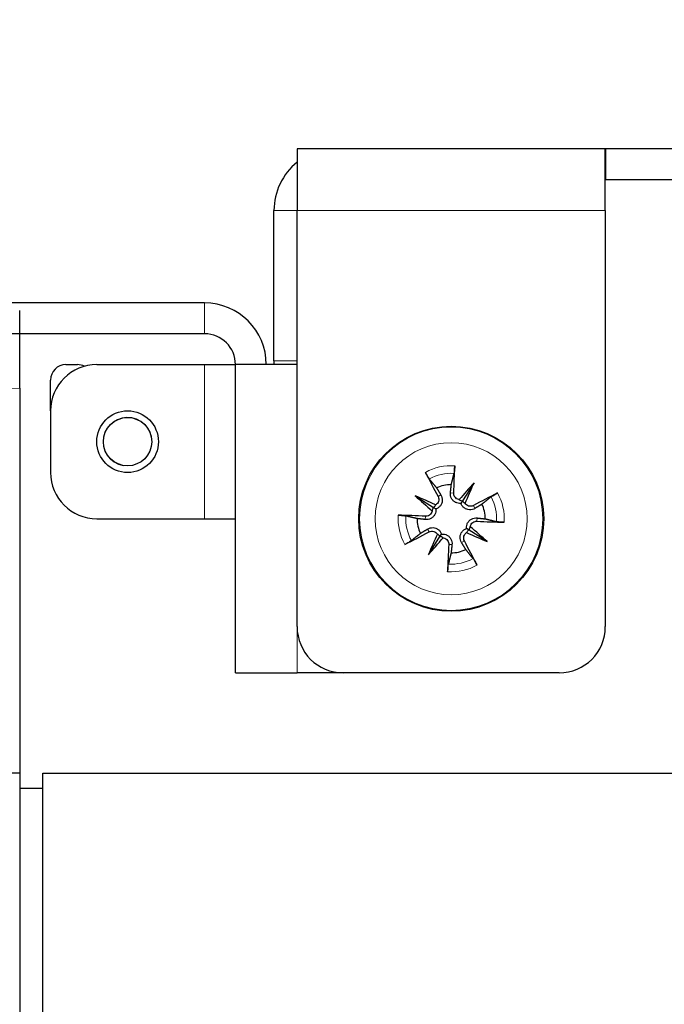
# Model space of a CAD drawing. Units: millimetres. Extents: x 0 to 1141, y 0 to 809.
# Drawn here: x 58 to 100, y 681 to 745 of the extents above; entities that cross this region are included whole.
import ezdxf

# ---------------------------------------------------------------- set-up
doc = ezdxf.new("R2010")
doc.units = ezdxf.units.MM
doc.header["$LTSCALE"] = 7.142857
for name, color, linetype, lineweight in [('Dimensions', 7, 'Continuous', 15), ('Dimensions @ 6', 7, 'Continuous', 15), ('Visible (ISO)', 7, 'Continuous', 25), ('Visible Narrow (ISO)', 7, 'Continuous', 15)]:
    doc.layers.add(name, color=color, linetype=linetype, lineweight=lineweight)
doc.styles.get("Standard").update_dxf_attribs({"font": 'arial.ttf'})
doc.dimstyles.get("Standard").update_dxf_attribs({"dimtxt": 2.5, "dimasz": 2.5, "dimexe": 0.5, "dimexo": 0.5, "dimgap": 0.5, "dimtad": 1, "dimtxsty": 'Standard', "dimcen": 0.09, "dimadec": 0, "dimazin": 2, "dimtfac": 1, "dimtofl": 0, "dimtmove": 0, "dimatfit": 3, "dimfxl": 0, "dimtolj": 1, "dimtzin": 0, "dimarcsym": 0})

# ---------------------------------------------------------------- blocks, each defined once
blk = doc.blocks.new('*D11')
at = {"layer": 'Defpoints', "color": 0, "transparency": 16777216}
for p in [(533.5, 788.484), (24.5, 726.737), (533.5, 726.737)]:
    blk.add_point(p, dxfattribs=at)
at = {"layer": 'Dimensions', "color": 0, "linetype": 'ByBlock', "lineweight": -2, "transparency": 16777216}
for p, q in [((24.5, 729.737), (24.5, 791.484)), ((533.5, 729.737), (533.5, 791.484)), ((39.5, 788.484), (518.5, 788.484))]:
    blk.add_line(p, q, dxfattribs=at)
at = {"layer": 'Dimensions', "color": 0, "transparency": 16777216}
for points in [[(39.5, 790.984), (39.5, 785.984), (24.5, 788.484)], [(518.5, 790.984), (518.5, 785.984), (533.5, 788.484)]]:
    blk.add_solid(points, dxfattribs=at)
at = {"layer": 'Dimensions', "color": 0, "transparency": 16777216, "insert": (279, 799.142), "char_height": 15, "attachment_point": 5}
blk.add_mtext('\\A1;509', dxfattribs=at)

msp = doc.modelspace()

# ---------------------------------------------------------------- linework, layer by layer
at = {"layer": 'Visible (ISO)'}
for p, q in [((96.5, 736.737), (76.5, 736.737)), ((76.5, 736.737), (76.5, 732.737)), ((96.5, 736.737), (76.5, 736.737)), ((76.5, 736.737), (76.5, 732.737)), ((96.5, 736.737), (96.51, 736.737)), ((96.5, 732.737), (96.5, 736.737)), ((96.5, 736.737), (96.51, 736.737)), ((96.5, 732.737), (96.5, 736.737)), ((461.49, 736.737), (96.51, 736.737)), ((96.51, 736.737), (96.51, 734.737)), ((461.49, 736.737), (96.51, 736.737)), ((96.51, 736.737), (96.51, 734.737)), ((96.51, 734.737), (96.5, 734.737)), ((96.51, 734.737), (96.5, 734.737)), ((96.51, 734.737), (461.49, 734.737)), ((96.51, 734.737), (461.49, 734.737)), ((75, 722.987), (75, 732.737)), ((75, 722.987), (75, 732.737)), ((76.5, 705.737), (76.5, 732.737)), ((76.5, 705.737), (76.5, 732.737)), ((96.5, 732.737), (96.5, 705.737)), ((96.5, 732.737), (96.5, 705.737)), ((70.5, 726.737), (26.5, 726.737)), ((70.5, 726.737), (26.5, 726.737)), ((70.5, 724.737), (26.5, 724.737)), ((70.5, 724.737), (58.5, 724.737)), ((61.5, 722.737), (62.25, 722.737)), ((61.5, 722.737), (62.25, 722.737)), ((63.5, 722.737), (70.5, 722.737)), ((63.5, 722.737), (70.5, 722.737)), ((70.5, 722.737), (72.5, 722.737)), ((70.5, 722.737), (72.5, 722.737)), ((72.5, 702.737), (72.5, 722.737)), ((76.5, 722.737), (72.5, 722.737)), ((72.5, 702.737), (72.5, 722.737)), ((76.5, 722.737), (72.5, 722.737)), ((75, 722.987), (75, 722.737)), ((75, 722.987), (75, 722.737)), ((60.5, 719.737), (60.5, 721.737)), ((60.5, 719.737), (60.5, 721.737)), ((60.5, 719.737), (60.5, 715.737)), ((60.5, 719.737), (60.5, 715.737)), ((87.981, 715.071), (87.233, 713.892)), ((87.981, 715.071), (87.233, 713.892)), ((84.167, 714.218), (85.345, 713.47)), ((84.167, 714.218), (85.345, 713.47)), ((87.233, 713.892), (87.134, 713.736)), ((87.233, 713.892), (87.134, 713.736)), ((85.345, 713.47), (85.501, 713.371)), ((85.345, 713.47), (85.501, 713.371)), ((63.5, 712.737), (70.5, 712.737)), ((63.5, 712.737), (70.5, 712.737)), ((70.5, 712.737), (72.5, 712.737)), ((70.5, 712.737), (72.5, 712.737)), ((85.019, 710.404), (85.767, 711.583)), ((85.019, 710.404), (85.767, 711.583)), ((85.767, 711.583), (85.866, 711.738)), ((85.767, 711.583), (85.866, 711.738)), ((87.655, 712.004), (87.499, 712.103)), ((87.655, 712.004), (87.499, 712.103)), ((88.833, 711.256), (87.655, 712.004)), ((88.833, 711.256), (87.655, 712.004)), ((72.5, 702.737), (76.5, 702.737)), ((72.5, 702.737), (76.5, 702.737)), ((79.5, 702.737), (76.5, 702.737)), ((79.5, 702.737), (76.5, 702.737)), ((93.5, 702.737), (79.5, 702.737)), ((93.5, 702.737), (79.5, 702.737))]:
    msp.add_line(p, q, dxfattribs=at)
at = {"layer": 'Visible (ISO)', "color": 9, "true_color": 0xc0c0c0}
for p, q in [((58.5, 721.203), (58.5, 726.236)), ((58.5, 721.203), (58.5, 696.237)), ((58.5, 696.237), (58.5, 679.238)), ((60, 679.238), (60, 696.238)), ((60, 696.238), (498, 696.238)), ((60, 695.238), (58.5, 695.238))]:
    msp.add_line(p, q, dxfattribs=at)
at = {"layer": 'Visible (ISO)'}
for centre, radius in [((65.5, 717.737), 2), ((65.5, 717.737), 2), ((65.5, 717.737), 1.571), ((65.5, 717.737), 1.571), ((86.5, 712.737), 6), ((86.5, 712.737), 6)]:
    msp.add_circle(centre, radius, dxfattribs=at)
for centre, radius, start, end in [((79, 732.737), 4, 128.68219, 180), ((79, 732.737), 4, 128.68219, 180), ((70.5, 722.737), 4, 0, 90), ((70.5, 722.737), 4, 0, 90), ((70.5, 722.737), 2, 0, 90), ((70.5, 722.737), 2, 0, 90), ((61.5, 721.737), 1, 90, 180), ((63.5, 719.737), 3, 90, 180), ((61.5, 721.737), 1, 90, 180), ((63.5, 719.737), 3, 90, 180), ((62.25, 721.737), 1, 63.11981, 90), ((62.25, 721.737), 1, 63.11981, 90), ((63.5, 715.737), 3, 180, 270), ((63.5, 715.737), 3, 180, 270), ((86.5, 712.737), 2.211, 89.79311, 115.39426), ((86.5, 712.737), 2.211, 89.79311, 115.39426), ((86.5, 712.737), 2.211, 359.79311, 25.39426), ((86.5, 712.737), 2.211, 359.79311, 25.39426), ((86.5, 712.737), 2.211, 179.79311, 205.39426), ((86.5, 712.737), 2.211, 179.79311, 205.39426), ((86.5, 712.737), 2.211, 269.79311, 295.39426), ((86.5, 712.737), 2.211, 269.79311, 295.39426), ((79.5, 705.737), 3, 180, 270), ((79.5, 705.737), 3, 180, 270), ((93.5, 705.737), 3, 270, 0), ((93.5, 705.737), 3, 270, 0)]:
    msp.add_arc(centre, radius, start, end, dxfattribs=at)
at = {"layer": 'Visible (ISO)', "color": 9, "true_color": 0xc0c0c0}
msp.add_arc((60, -504.512), 1200.75, 90.071575, 91.885148, dxfattribs=at)
at = {"layer": 'Visible (ISO)'}
for centre, major_axis, ratio, start_param, end_param in [((85.702, 712.787), (0.623, 9.948), 0.087156, 4.881084, 5.065027), ((85.702, 712.787), (0.623, 9.948), 0.087156, 4.881084, 5.065027), ((87.2, 713.122), (4.798, -8.737), 0.087156, 4.359751, 4.543694), ((87.2, 713.122), (4.798, -8.737), 0.087156, 4.359751, 4.543694), ((87.531, 711.898), (6.254, 7.686), 0.173648, 1.290109, 1.440199), ((87.531, 711.898), (6.254, 7.686), 0.173648, 1.290109, 1.440199), ((85.302, 713.313), (-4.293, -8.93), 0.173648, 1.701394, 1.851484), ((85.302, 713.313), (-4.293, -8.93), 0.173648, 1.701394, 1.851484), ((87.339, 713.768), (-7.686, 6.254), 0.173648, 1.290109, 1.440199), ((85.924, 711.539), (8.93, -4.293), 0.173648, 1.701394, 1.851484), ((87.339, 713.768), (-7.686, 6.254), 0.173648, 1.290109, 1.440199), ((85.924, 711.539), (8.93, -4.293), 0.173648, 1.701394, 1.851484), ((86.885, 712.037), (-8.737, -4.798), 0.087156, 4.359751, 4.543694), ((86.885, 712.037), (-8.737, -4.798), 0.087156, 4.359751, 4.543694), ((85.2, 713.802), (-0.171, -0.356), 0.868224, 0.929512, 1.519557), ((85.2, 713.802), (-0.171, -0.356), 0.868224, 0.929512, 1.519557), ((87.223, 714.254), (-0.307, 0.25), 0.868224, 1.622036, 2.21208), ((87.223, 714.254), (-0.307, 0.25), 0.868224, 1.622036, 2.21208), ((87.565, 714.037), (-0.356, 0.171), 0.868224, 0.929512, 1.519557), ((87.565, 714.037), (-0.356, 0.171), 0.868224, 0.929512, 1.519557), ((86.45, 711.94), (-9.948, 0.623), 0.087156, 4.881084, 5.065027), ((86.45, 711.94), (-9.948, 0.623), 0.087156, 4.881084, 5.065027), ((84.983, 713.46), (-0.25, -0.307), 0.868224, 1.622036, 2.21208), ((84.983, 713.46), (-0.25, -0.307), 0.868224, 1.622036, 2.21208), ((88.017, 712.014), (0.25, 0.307), 0.868224, 1.622036, 2.21208), ((88.017, 712.014), (0.25, 0.307), 0.868224, 1.622036, 2.21208), ((85.661, 711.706), (7.686, -6.254), 0.173648, 1.290109, 1.440199), ((85.661, 711.706), (7.686, -6.254), 0.173648, 1.290109, 1.440199), ((86.55, 713.535), (9.948, -0.623), 0.087156, 4.881084, 5.065027), ((86.55, 713.535), (9.948, -0.623), 0.087156, 4.881084, 5.065027), ((86.115, 713.438), (8.737, 4.798), 0.087156, 4.359751, 4.543694), ((86.115, 713.438), (8.737, 4.798), 0.087156, 4.359751, 4.543694), ((87.698, 712.161), (4.293, 8.93), 0.173648, 1.701394, 1.851484), ((87.698, 712.161), (4.293, 8.93), 0.173648, 1.701394, 1.851484), ((85.435, 711.437), (0.356, -0.171), 0.868224, 0.929512, 1.519557), ((85.435, 711.437), (0.356, -0.171), 0.868224, 0.929512, 1.519557), ((85.777, 711.22), (0.307, -0.25), 0.868224, 1.622036, 2.21208), ((85.777, 711.22), (0.307, -0.25), 0.868224, 1.622036, 2.21208), ((87.8, 711.672), (0.171, 0.356), 0.868224, 0.929512, 1.519557), ((87.8, 711.672), (0.171, 0.356), 0.868224, 0.929512, 1.519557), ((87.076, 713.935), (-8.93, 4.293), 0.173648, 1.701394, 1.851484), ((87.076, 713.935), (-8.93, 4.293), 0.173648, 1.701394, 1.851484), ((85.469, 713.576), (-6.254, -7.686), 0.173648, 1.290109, 1.440199), ((85.469, 713.576), (-6.254, -7.686), 0.173648, 1.290109, 1.440199), ((87.298, 712.687), (-0.623, -9.948), 0.087156, 4.881084, 5.065027), ((87.298, 712.687), (-0.623, -9.948), 0.087156, 4.881084, 5.065027), ((85.8, 712.352), (-4.798, 8.737), 0.087156, 4.359751, 4.543694), ((85.8, 712.352), (-4.798, 8.737), 0.087156, 4.359751, 4.543694)]:
    msp.add_ellipse(centre, major_axis=major_axis, ratio=ratio, start_param=start_param, end_param=end_param, dxfattribs=at)
for points, knots in [([(86.731, 716.172), (86.73, 716.129), (86.728, 716.078), (86.722, 715.985), (86.717, 715.927), (86.708, 715.837), (86.702, 715.788), (86.693, 715.725), (86.688, 715.697), (86.683, 715.678)], [0.04616198, 0.04616198, 0.04616198, 0.04616198, 0.05935529, 0.05935529, 0.07414406, 0.07414406, 0.08896028, 0.08896028, 0.10111758, 0.10111758, 0.10111758, 0.10111758]), ([(86.731, 716.172), (86.73, 716.129), (86.728, 716.078), (86.722, 715.985), (86.717, 715.927), (86.708, 715.837), (86.702, 715.788), (86.693, 715.725), (86.688, 715.697), (86.683, 715.678)], [0.04616198, 0.04616198, 0.04616198, 0.04616198, 0.05935529, 0.05935529, 0.07414406, 0.07414406, 0.08896028, 0.08896028, 0.10111758, 0.10111758, 0.10111758, 0.10111758]), ([(85.083, 715.321), (85.071, 715.336), (85.054, 715.359), (85.019, 715.412), (84.993, 715.453), (84.946, 715.532), (84.917, 715.582), (84.872, 715.664), (84.848, 715.709), (84.829, 715.747)], [0.13629243, 0.13629243, 0.13629243, 0.13629243, 0.14844972, 0.14844972, 0.16326595, 0.16326595, 0.17805472, 0.17805472, 0.19124803, 0.19124803, 0.19124803, 0.19124803]), ([(85.083, 715.321), (85.071, 715.336), (85.054, 715.359), (85.019, 715.412), (84.993, 715.453), (84.946, 715.532), (84.917, 715.582), (84.872, 715.664), (84.848, 715.709), (84.829, 715.747)], [0.13629243, 0.13629243, 0.13629243, 0.13629243, 0.14844972, 0.14844972, 0.16326595, 0.16326595, 0.17805472, 0.17805472, 0.19124803, 0.19124803, 0.19124803, 0.19124803]), ([(85.644, 714.176), (85.668, 714.131), (85.685, 714.078), (85.696, 713.97), (85.69, 713.914), (85.66, 713.816), (85.635, 713.767), (85.572, 713.69), (85.537, 713.659), (85.5, 713.636)], [0, 0, 0, 0, 0.01554902, 0.01554902, 0.03109804, 0.03109804, 0.04633411, 0.04633411, 0.059263, 0.059263, 0.059263, 0.059263]), ([(85.644, 714.176), (85.668, 714.131), (85.685, 714.078), (85.696, 713.97), (85.69, 713.914), (85.66, 713.816), (85.635, 713.767), (85.572, 713.69), (85.537, 713.659), (85.5, 713.636)], [0, 0, 0, 0, 0.01554902, 0.01554902, 0.03109804, 0.03109804, 0.04633411, 0.04633411, 0.059263, 0.059263, 0.059263, 0.059263]), ([(85.83, 714.279), (85.846, 714.253), (85.86, 714.226), (85.895, 714.144), (85.912, 714.081), (85.926, 713.951), (85.922, 713.884), (85.897, 713.769), (85.877, 713.712), (85.819, 713.605), (85.781, 713.556), (85.698, 713.474), (85.647, 713.437), (85.563, 713.394), (85.532, 713.381), (85.501, 713.371)], [0.2376564, 0.2376564, 0.2376564, 0.2376564, 0.2475742, 0.2475742, 0.2679618, 0.2679618, 0.2883493, 0.2883493, 0.3058366, 0.3058366, 0.323324, 0.323324, 0.3408113, 0.3408113, 0.3505362, 0.3505362, 0.3505362, 0.3505362]), ([(85.83, 714.279), (85.846, 714.253), (85.86, 714.226), (85.895, 714.144), (85.912, 714.081), (85.926, 713.951), (85.922, 713.884), (85.897, 713.769), (85.877, 713.712), (85.819, 713.605), (85.781, 713.556), (85.698, 713.474), (85.647, 713.437), (85.563, 713.394), (85.532, 713.381), (85.501, 713.371)], [0.2376564, 0.2376564, 0.2376564, 0.2376564, 0.2475742, 0.2475742, 0.2679618, 0.2679618, 0.2883493, 0.2883493, 0.3058366, 0.3058366, 0.323324, 0.323324, 0.3408113, 0.3408113, 0.3505362, 0.3505362, 0.3505362, 0.3505362]), ([(87.134, 713.736), (87.102, 713.732), (87.069, 713.73), (86.974, 713.734), (86.912, 713.745), (86.802, 713.784), (86.747, 713.813), (86.649, 713.885), (86.607, 713.928), (86.536, 714.021), (86.503, 714.08), (86.46, 714.203), (86.449, 714.268), (86.447, 714.328), (86.446, 714.357), (86.447, 714.387), (86.45, 714.417)], [-0.102962, -0.102962, -0.102962, -0.102962, -0.0932371, -0.0932371, -0.0757497, -0.0757497, -0.0582624, -0.0582624, -0.0407751, -0.0407751, -0.0203876, -0.0203876, 0, 0, 0, 0.0099178, 0.0099178, 0.0099178, 0.0099178]), ([(87.134, 713.736), (87.102, 713.732), (87.069, 713.73), (86.974, 713.734), (86.912, 713.745), (86.802, 713.784), (86.747, 713.813), (86.649, 713.885), (86.607, 713.928), (86.536, 714.021), (86.503, 714.08), (86.46, 714.203), (86.449, 714.268), (86.447, 714.328), (86.446, 714.357), (86.447, 714.387), (86.45, 714.417)], [-0.102962, -0.102962, -0.102962, -0.102962, -0.0932371, -0.0932371, -0.0757497, -0.0757497, -0.0582624, -0.0582624, -0.0407751, -0.0407751, -0.0203876, -0.0203876, 0, 0, 0, 0.0099178, 0.0099178, 0.0099178, 0.0099178]), ([(87.022, 713.976), (87.015, 713.976), (87.008, 713.978), (86.948, 713.988), (86.897, 714.009), (86.81, 714.063), (86.77, 714.101), (86.707, 714.188), (86.684, 714.239), (86.664, 714.325), (86.66, 714.364), (86.662, 714.404)], [0.04431238, 0.04431238, 0.04431238, 0.04431238, 0.04631672, 0.04631672, 0.06160909, 0.06160909, 0.07694666, 0.07694666, 0.09228422, 0.09228422, 0.10368782, 0.10368782, 0.10368782, 0.10368782]), ([(87.022, 713.976), (87.015, 713.976), (87.008, 713.978), (86.948, 713.988), (86.897, 714.009), (86.81, 714.063), (86.77, 714.101), (86.707, 714.188), (86.684, 714.239), (86.664, 714.325), (86.66, 714.364), (86.662, 714.404)], [0.04431238, 0.04431238, 0.04431238, 0.04431238, 0.04631672, 0.04631672, 0.06160909, 0.06160909, 0.07694666, 0.07694666, 0.09228422, 0.09228422, 0.10368782, 0.10368782, 0.10368782, 0.10368782]), ([(89.084, 714.155), (89.099, 714.167), (89.121, 714.183), (89.174, 714.218), (89.216, 714.244), (89.295, 714.291), (89.345, 714.32), (89.427, 714.365), (89.472, 714.389), (89.51, 714.408)], [0.13629243, 0.13629243, 0.13629243, 0.13629243, 0.14844972, 0.14844972, 0.16326595, 0.16326595, 0.17805472, 0.17805472, 0.19124803, 0.19124803, 0.19124803, 0.19124803]), ([(89.084, 714.155), (89.099, 714.167), (89.121, 714.183), (89.174, 714.218), (89.216, 714.244), (89.295, 714.291), (89.345, 714.32), (89.427, 714.365), (89.472, 714.389), (89.51, 714.408)], [0.13629243, 0.13629243, 0.13629243, 0.13629243, 0.14844972, 0.14844972, 0.16326595, 0.16326595, 0.17805472, 0.17805472, 0.19124803, 0.19124803, 0.19124803, 0.19124803]), ([(88.042, 713.407), (88.016, 713.391), (87.989, 713.377), (87.907, 713.342), (87.844, 713.325), (87.714, 713.312), (87.647, 713.316), (87.532, 713.34), (87.475, 713.36), (87.368, 713.418), (87.318, 713.456), (87.237, 713.539), (87.2, 713.59), (87.157, 713.674), (87.144, 713.705), (87.134, 713.736)], [0.2376564, 0.2376564, 0.2376564, 0.2376564, 0.2475742, 0.2475742, 0.2679618, 0.2679618, 0.2883493, 0.2883493, 0.3058366, 0.3058366, 0.323324, 0.323324, 0.3408113, 0.3408113, 0.3505362, 0.3505362, 0.3505362, 0.3505362]), ([(88.042, 713.407), (88.016, 713.391), (87.989, 713.377), (87.907, 713.342), (87.844, 713.325), (87.714, 713.312), (87.647, 713.316), (87.532, 713.34), (87.475, 713.36), (87.368, 713.418), (87.318, 713.456), (87.237, 713.539), (87.2, 713.59), (87.157, 713.674), (87.144, 713.705), (87.134, 713.736)], [0.2376564, 0.2376564, 0.2376564, 0.2376564, 0.2475742, 0.2475742, 0.2679618, 0.2679618, 0.2883493, 0.2883493, 0.3058366, 0.3058366, 0.323324, 0.323324, 0.3408113, 0.3408113, 0.3505362, 0.3505362, 0.3505362, 0.3505362]), ([(87.939, 713.593), (87.894, 713.569), (87.842, 713.552), (87.733, 713.541), (87.678, 713.547), (87.58, 713.577), (87.531, 713.602), (87.453, 713.665), (87.422, 713.7), (87.398, 713.737)], [0, 0, 0, 0, 0.01549629, 0.01549629, 0.03099259, 0.03099259, 0.04628136, 0.04628136, 0.05926282, 0.05926282, 0.05926282, 0.05926282]), ([(87.939, 713.593), (87.894, 713.569), (87.842, 713.552), (87.733, 713.541), (87.678, 713.547), (87.58, 713.577), (87.531, 713.602), (87.453, 713.665), (87.422, 713.7), (87.398, 713.737)], [0, 0, 0, 0, 0.01549629, 0.01549629, 0.03099259, 0.03099259, 0.04628136, 0.04628136, 0.05926282, 0.05926282, 0.05926282, 0.05926282]), ([(83.065, 712.968), (83.108, 712.967), (83.159, 712.965), (83.252, 712.959), (83.31, 712.954), (83.401, 712.945), (83.449, 712.939), (83.512, 712.93), (83.54, 712.925), (83.559, 712.92)], [0.04616198, 0.04616198, 0.04616198, 0.04616198, 0.05935529, 0.05935529, 0.07414406, 0.07414406, 0.08896028, 0.08896028, 0.10111758, 0.10111758, 0.10111758, 0.10111758]), ([(83.065, 712.968), (83.108, 712.967), (83.159, 712.965), (83.252, 712.959), (83.31, 712.954), (83.401, 712.945), (83.449, 712.939), (83.512, 712.93), (83.54, 712.925), (83.559, 712.92)], [0.04616198, 0.04616198, 0.04616198, 0.04616198, 0.05935529, 0.05935529, 0.07414406, 0.07414406, 0.08896028, 0.08896028, 0.10111758, 0.10111758, 0.10111758, 0.10111758]), ([(85.501, 713.371), (85.505, 713.339), (85.507, 713.306), (85.504, 713.211), (85.492, 713.15), (85.453, 713.039), (85.424, 712.984), (85.352, 712.886), (85.309, 712.844), (85.216, 712.773), (85.157, 712.74), (85.034, 712.697), (84.969, 712.686), (84.909, 712.684), (84.88, 712.683), (84.85, 712.684), (84.82, 712.687)], [-0.102962, -0.102962, -0.102962, -0.102962, -0.0932371, -0.0932371, -0.0757497, -0.0757497, -0.0582624, -0.0582624, -0.0407751, -0.0407751, -0.0203876, -0.0203876, 0, 0, 0, 0.0099178, 0.0099178, 0.0099178, 0.0099178]), ([(85.501, 713.371), (85.505, 713.339), (85.507, 713.306), (85.504, 713.211), (85.492, 713.15), (85.453, 713.039), (85.424, 712.984), (85.352, 712.886), (85.309, 712.844), (85.216, 712.773), (85.157, 712.74), (85.034, 712.697), (84.969, 712.686), (84.909, 712.684), (84.88, 712.683), (84.85, 712.684), (84.82, 712.687)], [-0.102962, -0.102962, -0.102962, -0.102962, -0.0932371, -0.0932371, -0.0757497, -0.0757497, -0.0582624, -0.0582624, -0.0407751, -0.0407751, -0.0203876, -0.0203876, 0, 0, 0, 0.0099178, 0.0099178, 0.0099178, 0.0099178]), ([(85.261, 713.259), (85.261, 713.252), (85.26, 713.245), (85.249, 713.185), (85.228, 713.134), (85.174, 713.047), (85.136, 713.007), (85.049, 712.944), (84.998, 712.922), (84.912, 712.901), (84.873, 712.897), (84.833, 712.899)], [0.04431628, 0.04431628, 0.04431628, 0.04431628, 0.04637204, 0.04637204, 0.06160912, 0.06160912, 0.07694669, 0.07694669, 0.09228426, 0.09228426, 0.10368785, 0.10368785, 0.10368785, 0.10368785]), ([(85.261, 713.259), (85.261, 713.252), (85.26, 713.245), (85.249, 713.185), (85.228, 713.134), (85.174, 713.047), (85.136, 713.007), (85.049, 712.944), (84.998, 712.922), (84.912, 712.901), (84.873, 712.897), (84.833, 712.899)], [0.04431628, 0.04431628, 0.04431628, 0.04431628, 0.04637204, 0.04637204, 0.06160912, 0.06160912, 0.07694669, 0.07694669, 0.09228426, 0.09228426, 0.10368785, 0.10368785, 0.10368785, 0.10368785]), ([(87.499, 712.103), (87.495, 712.135), (87.493, 712.169), (87.496, 712.263), (87.508, 712.325), (87.547, 712.435), (87.576, 712.49), (87.648, 712.588), (87.691, 712.631), (87.784, 712.702), (87.843, 712.734), (87.966, 712.777), (88.031, 712.788), (88.091, 712.79), (88.12, 712.791), (88.15, 712.79), (88.18, 712.787)], [-0.102962, -0.102962, -0.102962, -0.102962, -0.0932371, -0.0932371, -0.0757497, -0.0757497, -0.0582624, -0.0582624, -0.0407751, -0.0407751, -0.0203876, -0.0203876, 0, 0, 0, 0.0099178, 0.0099178, 0.0099178, 0.0099178]), ([(87.499, 712.103), (87.495, 712.135), (87.493, 712.169), (87.496, 712.263), (87.508, 712.325), (87.547, 712.435), (87.576, 712.49), (87.648, 712.588), (87.691, 712.631), (87.784, 712.702), (87.843, 712.734), (87.966, 712.777), (88.031, 712.788), (88.091, 712.79), (88.12, 712.791), (88.15, 712.79), (88.18, 712.787)], [-0.102962, -0.102962, -0.102962, -0.102962, -0.0932371, -0.0932371, -0.0757497, -0.0757497, -0.0582624, -0.0582624, -0.0407751, -0.0407751, -0.0203876, -0.0203876, 0, 0, 0, 0.0099178, 0.0099178, 0.0099178, 0.0099178]), ([(87.739, 712.215), (87.739, 712.222), (87.74, 712.229), (87.751, 712.289), (87.772, 712.341), (87.826, 712.427), (87.864, 712.467), (87.951, 712.53), (88.002, 712.553), (88.088, 712.573), (88.127, 712.577), (88.167, 712.575)], [0.04431628, 0.04431628, 0.04431628, 0.04431628, 0.04637204, 0.04637204, 0.06160912, 0.06160912, 0.07694669, 0.07694669, 0.09228426, 0.09228426, 0.10368785, 0.10368785, 0.10368785, 0.10368785]), ([(87.739, 712.215), (87.739, 712.222), (87.74, 712.229), (87.751, 712.289), (87.772, 712.341), (87.826, 712.427), (87.864, 712.467), (87.951, 712.53), (88.002, 712.553), (88.088, 712.573), (88.127, 712.577), (88.167, 712.575)], [0.04431628, 0.04431628, 0.04431628, 0.04431628, 0.04637204, 0.04637204, 0.06160912, 0.06160912, 0.07694669, 0.07694669, 0.09228426, 0.09228426, 0.10368785, 0.10368785, 0.10368785, 0.10368785]), ([(89.935, 712.506), (89.892, 712.507), (89.841, 712.51), (89.748, 712.515), (89.69, 712.52), (89.599, 712.529), (89.551, 712.535), (89.488, 712.544), (89.46, 712.549), (89.441, 712.554)], [0.04616198, 0.04616198, 0.04616198, 0.04616198, 0.05935529, 0.05935529, 0.07414406, 0.07414406, 0.08896028, 0.08896028, 0.10111758, 0.10111758, 0.10111758, 0.10111758]), ([(89.935, 712.506), (89.892, 712.507), (89.841, 712.51), (89.748, 712.515), (89.69, 712.52), (89.599, 712.529), (89.551, 712.535), (89.488, 712.544), (89.46, 712.549), (89.441, 712.554)], [0.04616198, 0.04616198, 0.04616198, 0.04616198, 0.05935529, 0.05935529, 0.07414406, 0.07414406, 0.08896028, 0.08896028, 0.10111758, 0.10111758, 0.10111758, 0.10111758]), ([(84.958, 712.067), (84.984, 712.083), (85.011, 712.097), (85.093, 712.132), (85.156, 712.149), (85.286, 712.163), (85.353, 712.159), (85.468, 712.134), (85.525, 712.114), (85.632, 712.056), (85.682, 712.018), (85.763, 711.935), (85.8, 711.884), (85.843, 711.8), (85.856, 711.769), (85.866, 711.738)], [0.2376564, 0.2376564, 0.2376564, 0.2376564, 0.2475742, 0.2475742, 0.2679618, 0.2679618, 0.2883493, 0.2883493, 0.3058366, 0.3058366, 0.323324, 0.323324, 0.3408113, 0.3408113, 0.3505362, 0.3505362, 0.3505362, 0.3505362]), ([(84.958, 712.067), (84.984, 712.083), (85.011, 712.097), (85.093, 712.132), (85.156, 712.149), (85.286, 712.163), (85.353, 712.159), (85.468, 712.134), (85.525, 712.114), (85.632, 712.056), (85.682, 712.018), (85.763, 711.935), (85.8, 711.884), (85.843, 711.8), (85.856, 711.769), (85.866, 711.738)], [0.2376564, 0.2376564, 0.2376564, 0.2376564, 0.2475742, 0.2475742, 0.2679618, 0.2679618, 0.2883493, 0.2883493, 0.3058366, 0.3058366, 0.323324, 0.323324, 0.3408113, 0.3408113, 0.3505362, 0.3505362, 0.3505362, 0.3505362]), ([(85.061, 711.881), (85.106, 711.905), (85.159, 711.922), (85.267, 711.933), (85.323, 711.927), (85.421, 711.897), (85.47, 711.872), (85.547, 711.809), (85.578, 711.774), (85.602, 711.737)], [0, 0, 0, 0, 0.01554902, 0.01554902, 0.03109804, 0.03109804, 0.04633411, 0.04633411, 0.059263, 0.059263, 0.059263, 0.059263]), ([(85.061, 711.881), (85.106, 711.905), (85.159, 711.922), (85.267, 711.933), (85.323, 711.927), (85.421, 711.897), (85.47, 711.872), (85.547, 711.809), (85.578, 711.774), (85.602, 711.737)], [0, 0, 0, 0, 0.01554902, 0.01554902, 0.03109804, 0.03109804, 0.04633411, 0.04633411, 0.059263, 0.059263, 0.059263, 0.059263]), ([(85.866, 711.738), (85.898, 711.742), (85.931, 711.744), (86.026, 711.741), (86.088, 711.729), (86.198, 711.69), (86.253, 711.661), (86.351, 711.59), (86.393, 711.546), (86.464, 711.453), (86.497, 711.394), (86.54, 711.271), (86.551, 711.206), (86.553, 711.146), (86.554, 711.117), (86.553, 711.087), (86.55, 711.057)], [-0.102962, -0.102962, -0.102962, -0.102962, -0.0932371, -0.0932371, -0.0757497, -0.0757497, -0.0582624, -0.0582624, -0.0407751, -0.0407751, -0.0203876, -0.0203876, 0, 0, 0, 0.0099178, 0.0099178, 0.0099178, 0.0099178]), ([(85.866, 711.738), (85.898, 711.742), (85.931, 711.744), (86.026, 711.741), (86.088, 711.729), (86.198, 711.69), (86.253, 711.661), (86.351, 711.59), (86.393, 711.546), (86.464, 711.453), (86.497, 711.394), (86.54, 711.271), (86.551, 711.206), (86.553, 711.146), (86.554, 711.117), (86.553, 711.087), (86.55, 711.057)], [-0.102962, -0.102962, -0.102962, -0.102962, -0.0932371, -0.0932371, -0.0757497, -0.0757497, -0.0582624, -0.0582624, -0.0407751, -0.0407751, -0.0203876, -0.0203876, 0, 0, 0, 0.0099178, 0.0099178, 0.0099178, 0.0099178]), ([(87.17, 711.196), (87.154, 711.221), (87.14, 711.248), (87.105, 711.33), (87.088, 711.393), (87.074, 711.524), (87.078, 711.591), (87.103, 711.705), (87.123, 711.762), (87.181, 711.869), (87.219, 711.919), (87.302, 712), (87.353, 712.037), (87.437, 712.08), (87.468, 712.093), (87.499, 712.103)], [0.2376564, 0.2376564, 0.2376564, 0.2376564, 0.2475742, 0.2475742, 0.2679618, 0.2679618, 0.2883493, 0.2883493, 0.3058366, 0.3058366, 0.323324, 0.323324, 0.3408113, 0.3408113, 0.3505362, 0.3505362, 0.3505362, 0.3505362]), ([(87.17, 711.196), (87.154, 711.221), (87.14, 711.248), (87.105, 711.33), (87.088, 711.393), (87.074, 711.524), (87.078, 711.591), (87.103, 711.705), (87.123, 711.762), (87.181, 711.869), (87.219, 711.919), (87.302, 712), (87.353, 712.037), (87.437, 712.08), (87.468, 712.093), (87.499, 712.103)], [0.2376564, 0.2376564, 0.2376564, 0.2376564, 0.2475742, 0.2475742, 0.2679618, 0.2679618, 0.2883493, 0.2883493, 0.3058366, 0.3058366, 0.323324, 0.323324, 0.3408113, 0.3408113, 0.3505362, 0.3505362, 0.3505362, 0.3505362]), ([(87.356, 711.298), (87.332, 711.343), (87.315, 711.396), (87.304, 711.504), (87.31, 711.56), (87.34, 711.658), (87.365, 711.707), (87.428, 711.785), (87.463, 711.815), (87.5, 711.839)], [0, 0, 0, 0, 0.01554902, 0.01554902, 0.03109804, 0.03109804, 0.04633411, 0.04633411, 0.059263, 0.059263, 0.059263, 0.059263]), ([(87.356, 711.298), (87.332, 711.343), (87.315, 711.396), (87.304, 711.504), (87.31, 711.56), (87.34, 711.658), (87.365, 711.707), (87.428, 711.785), (87.463, 711.815), (87.5, 711.839)], [0, 0, 0, 0, 0.01554902, 0.01554902, 0.03109804, 0.03109804, 0.04633411, 0.04633411, 0.059263, 0.059263, 0.059263, 0.059263]), ([(83.916, 711.32), (83.901, 711.308), (83.879, 711.291), (83.826, 711.256), (83.784, 711.23), (83.705, 711.183), (83.655, 711.154), (83.573, 711.109), (83.528, 711.085), (83.49, 711.066)], [0.13629243, 0.13629243, 0.13629243, 0.13629243, 0.14844972, 0.14844972, 0.16326595, 0.16326595, 0.17805472, 0.17805472, 0.19124803, 0.19124803, 0.19124803, 0.19124803]), ([(83.916, 711.32), (83.901, 711.308), (83.879, 711.291), (83.826, 711.256), (83.784, 711.23), (83.705, 711.183), (83.655, 711.154), (83.573, 711.109), (83.528, 711.085), (83.49, 711.066)], [0.13629243, 0.13629243, 0.13629243, 0.13629243, 0.14844972, 0.14844972, 0.16326595, 0.16326595, 0.17805472, 0.17805472, 0.19124803, 0.19124803, 0.19124803, 0.19124803]), ([(85.978, 711.499), (85.985, 711.498), (85.992, 711.497), (86.052, 711.486), (86.103, 711.465), (86.19, 711.411), (86.23, 711.374), (86.293, 711.286), (86.316, 711.235), (86.336, 711.15), (86.34, 711.11), (86.338, 711.07)], [0.04431238, 0.04431238, 0.04431238, 0.04431238, 0.04631672, 0.04631672, 0.06160909, 0.06160909, 0.07694666, 0.07694666, 0.09228422, 0.09228422, 0.10368782, 0.10368782, 0.10368782, 0.10368782]), ([(85.978, 711.499), (85.985, 711.498), (85.992, 711.497), (86.052, 711.486), (86.103, 711.465), (86.19, 711.411), (86.23, 711.374), (86.293, 711.286), (86.316, 711.235), (86.336, 711.15), (86.34, 711.11), (86.338, 711.07)], [0.04431238, 0.04431238, 0.04431238, 0.04431238, 0.04631672, 0.04631672, 0.06160909, 0.06160909, 0.07694666, 0.07694666, 0.09228422, 0.09228422, 0.10368782, 0.10368782, 0.10368782, 0.10368782]), ([(86.269, 709.302), (86.27, 709.345), (86.272, 709.396), (86.278, 709.489), (86.283, 709.547), (86.292, 709.638), (86.298, 709.687), (86.307, 709.75), (86.312, 709.777), (86.317, 709.796)], [0.04616198, 0.04616198, 0.04616198, 0.04616198, 0.05935529, 0.05935529, 0.07414406, 0.07414406, 0.08896028, 0.08896028, 0.10111758, 0.10111758, 0.10111758, 0.10111758]), ([(86.269, 709.302), (86.27, 709.345), (86.272, 709.396), (86.278, 709.489), (86.283, 709.547), (86.292, 709.638), (86.298, 709.687), (86.307, 709.75), (86.312, 709.777), (86.317, 709.796)], [0.04616198, 0.04616198, 0.04616198, 0.04616198, 0.05935529, 0.05935529, 0.07414406, 0.07414406, 0.08896028, 0.08896028, 0.10111758, 0.10111758, 0.10111758, 0.10111758]), ([(87.917, 710.153), (87.929, 710.138), (87.946, 710.116), (87.981, 710.063), (88.007, 710.021), (88.054, 709.943), (88.083, 709.892), (88.128, 709.81), (88.152, 709.765), (88.171, 709.727)], [0.13629243, 0.13629243, 0.13629243, 0.13629243, 0.14844972, 0.14844972, 0.16326595, 0.16326595, 0.17805472, 0.17805472, 0.19124803, 0.19124803, 0.19124803, 0.19124803]), ([(87.917, 710.153), (87.929, 710.138), (87.946, 710.116), (87.981, 710.063), (88.007, 710.021), (88.054, 709.943), (88.083, 709.892), (88.128, 709.81), (88.152, 709.765), (88.171, 709.727)], [0.13629243, 0.13629243, 0.13629243, 0.13629243, 0.14844972, 0.14844972, 0.16326595, 0.16326595, 0.17805472, 0.17805472, 0.19124803, 0.19124803, 0.19124803, 0.19124803])]:
    msp.add_open_spline(points, degree=3, knots=knots, dxfattribs=at)
for points, weights in [([(86.508, 714.948), (86.583, 715.263), (86.683, 715.678)], [1, 1.01184991809, 1.00361101028]), ([(86.508, 714.948), (86.583, 715.263), (86.683, 715.678)], [1, 1.01184991809, 1.00361101028]), ([(85.083, 715.321), (85.35, 714.987), (85.552, 714.735)], [1.00361101028, 1.01184991809, 1]), ([(85.083, 715.321), (85.35, 714.987), (85.552, 714.735)], [1.00361101028, 1.01184991809, 1]), ([(86.45, 714.417), (86.475, 714.647), (86.508, 714.948)], [1.27548956173, 1.14004884191, 1]), ([(86.45, 714.417), (86.475, 714.647), (86.508, 714.948)], [1.27548956173, 1.14004884191, 1]), ([(85.552, 714.735), (85.71, 714.476), (85.83, 714.279)], [1, 1.14004884189, 1.2754895617]), ([(85.552, 714.735), (85.71, 714.476), (85.83, 714.279)], [1, 1.14004884189, 1.2754895617]), ([(89.084, 714.155), (88.75, 713.887), (88.497, 713.685)], [1.00361101028, 1.01184991809, 1]), ([(89.084, 714.155), (88.75, 713.887), (88.497, 713.685)], [1.00361101028, 1.01184991809, 1]), ([(88.497, 713.685), (88.239, 713.527), (88.042, 713.407)], [1, 1.14004884189, 1.2754895617]), ([(88.497, 713.685), (88.239, 713.527), (88.042, 713.407)], [1, 1.14004884189, 1.2754895617]), ([(84.289, 712.745), (83.974, 712.82), (83.559, 712.92)], [1, 1.01184991809, 1.00361101028]), ([(84.289, 712.745), (83.974, 712.82), (83.559, 712.92)], [1, 1.01184991809, 1.00361101028]), ([(84.82, 712.687), (84.59, 712.712), (84.289, 712.745)], [1.27548956173, 1.14004884191, 1]), ([(84.82, 712.687), (84.59, 712.712), (84.289, 712.745)], [1.27548956173, 1.14004884191, 1]), ([(88.18, 712.787), (88.41, 712.762), (88.711, 712.729)], [1.27548956173, 1.14004884191, 1]), ([(88.18, 712.787), (88.41, 712.762), (88.711, 712.729)], [1.27548956173, 1.14004884191, 1]), ([(88.711, 712.729), (89.026, 712.654), (89.441, 712.554)], [1, 1.01184991809, 1.00361101028]), ([(88.711, 712.729), (89.026, 712.654), (89.441, 712.554)], [1, 1.01184991809, 1.00361101028]), ([(83.916, 711.32), (84.25, 711.587), (84.503, 711.789)], [1.00361101028, 1.0118499181, 1]), ([(83.916, 711.32), (84.25, 711.587), (84.503, 711.789)], [1.00361101028, 1.0118499181, 1]), ([(84.503, 711.789), (84.761, 711.947), (84.958, 712.067)], [1, 1.14004884189, 1.2754895617]), ([(84.503, 711.789), (84.761, 711.947), (84.958, 712.067)], [1, 1.14004884189, 1.2754895617]), ([(86.55, 711.057), (86.525, 710.828), (86.492, 710.526)], [1.27548956173, 1.14004884191, 1]), ([(86.55, 711.057), (86.525, 710.828), (86.492, 710.526)], [1.27548956173, 1.14004884191, 1]), ([(87.448, 710.74), (87.29, 710.998), (87.17, 711.196)], [1, 1.14004884189, 1.2754895617]), ([(87.448, 710.74), (87.29, 710.998), (87.17, 711.196)], [1, 1.14004884189, 1.2754895617]), ([(86.492, 710.526), (86.417, 710.211), (86.317, 709.796)], [1, 1.01184991809, 1.00361101028]), ([(86.492, 710.526), (86.417, 710.211), (86.317, 709.796)], [1, 1.01184991809, 1.00361101028]), ([(87.917, 710.153), (87.65, 710.487), (87.448, 710.74)], [1.00361101028, 1.01184991809, 1]), ([(87.917, 710.153), (87.65, 710.487), (87.448, 710.74)], [1.00361101028, 1.01184991809, 1])]:
    msp.add_rational_spline(points, weights, degree=2, dxfattribs=at)
at = {"layer": 'Visible Narrow (ISO)'}
for p, q in [((76.5, 732.737), (75, 732.737)), ((76.5, 732.737), (75, 732.737)), ((96.5, 732.737), (76.5, 732.737)), ((96.5, 732.737), (76.5, 732.737)), ((70.5, 724.737), (70.5, 726.737)), ((70.5, 724.737), (70.5, 726.737)), ((70.5, 712.737), (70.5, 722.737)), ((70.5, 712.737), (70.5, 722.737)), ((76.5, 722.987), (75, 722.987)), ((76.5, 722.987), (75, 722.987)), ((85.644, 714.176), (85.83, 714.279)), ((85.644, 714.176), (85.83, 714.279)), ((86.662, 714.404), (86.45, 714.417)), ((86.662, 714.404), (86.45, 714.417)), ((87.939, 713.593), (88.042, 713.407)), ((87.939, 713.593), (88.042, 713.407)), ((84.833, 712.899), (84.82, 712.687)), ((84.833, 712.899), (84.82, 712.687)), ((88.167, 712.575), (88.18, 712.787)), ((88.167, 712.575), (88.18, 712.787)), ((85.061, 711.881), (84.958, 712.067)), ((85.061, 711.881), (84.958, 712.067)), ((86.338, 711.07), (86.55, 711.057)), ((86.338, 711.07), (86.55, 711.057)), ((87.356, 711.298), (87.17, 711.196)), ((87.356, 711.298), (87.17, 711.196)), ((76.5, 705.737), (76.5, 702.737)), ((76.5, 705.737), (76.5, 702.737))]:
    msp.add_line(p, q, dxfattribs=at)
at = {"layer": 'Visible Narrow (ISO)', "color": 9, "true_color": 0xc0c0c0}
msp.add_line((58.5, 721.203), (20.5, 720.77), dxfattribs=at)
at = {"layer": 'Visible Narrow (ISO)'}
for radius in [5.943, 5.943, 4.93, 4.93]:
    msp.add_circle((86.5, 712.737), radius, dxfattribs=at)
for centre, radius, start, end in [((65.5, 717.737), 1.582, 350, 260), ((65.5, 717.737), 1.582, 350, 260), ((86.5, 712.737), 3.443, 86.1479, 119.03947), ((86.5, 712.737), 3.443, 86.1479, 119.03947), ((86.5, 712.737), 2.947, 86.43788, 118.74949), ((86.5, 712.737), 2.947, 86.43788, 118.74949), ((86.5, 712.737), 2.947, 356.43788, 28.74949), ((86.5, 712.737), 2.947, 356.43788, 28.74949), ((86.5, 712.737), 3.443, 356.1479, 29.03947), ((86.5, 712.737), 3.443, 356.1479, 29.03947), ((86.5, 712.737), 3.443, 176.1479, 209.03947), ((86.5, 712.737), 3.443, 176.1479, 209.03947), ((86.5, 712.737), 2.947, 176.43788, 208.74949), ((86.5, 712.737), 2.947, 176.43788, 208.74949), ((86.5, 712.737), 3.443, 266.1479, 299.03947), ((86.5, 712.737), 3.443, 266.1479, 299.03947), ((86.5, 712.737), 2.947, 266.43788, 298.74949), ((86.5, 712.737), 2.947, 266.43788, 298.74949)]:
    msp.add_arc(centre, radius, start, end, dxfattribs=at)

# ---------------------------------------------------------------- dimensions: what is measured, and where the dimension line sits
at = {"layer": 'Dimensions @ 6'}
dim = msp.add_linear_dim(base=(533.5, 788.484), p1=(24.5, 726.737), p2=(533.5, 726.737), dimstyle='Standard', override={"dimscale": 6, "dimtix": 0, "dimtofl": 0, "dimtmove": 0, "dimatfit": 3, "dimarcsym": 1}, dxfattribs=at)
dim.commit()
dim.dimension.update_dxf_attribs({"geometry": '*D11', "text_midpoint": (279, 799.142)})

doc.saveas('drawing.dxf')
